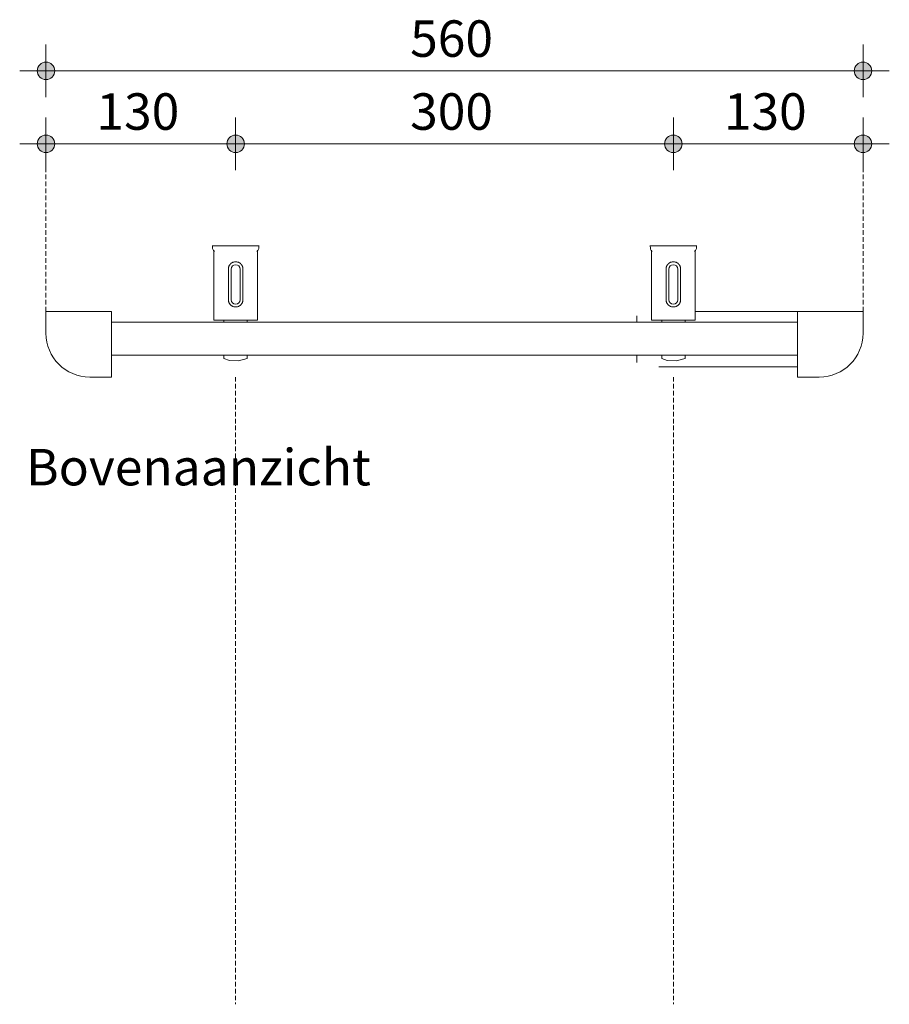
# Model space of a CAD drawing. Units: millimetres. Extents: x 48861 to 51207, y 390 to 71255.
# Drawn here: x 50611 to 51207, y 70580 to 71255 of the extents above; entities that cross this region are included whole.
import ezdxf

# ---------------------------------------------------------------- set-up
doc = ezdxf.new("R2010")
doc.units = ezdxf.units.MM
doc.linetypes.add('WdB_hidden_1', pattern=[4.765, 3.175, -1.59])
for name, color, linetype, lineweight in [('01_S_001_Stippellijn_18', 1, 'WdB_hidden_1', 13), ('01_T_001_Text_18', 1, 'Continuous', 13), ('07_M_001_Maatvoering_algemeen_18-', 1, 'Continuous', 13), ('07_M_001_Maatvoering_algemeen_18-10', 1, 'Continuous', 13), ('50_A_031_Mechanische_Installatie_18', 31, 'Continuous', 18)]:
    doc.layers.add(name, color=color, linetype=linetype, lineweight=lineweight)
doc.styles.add('Calibri', font='calibri.ttf', dxfattribs={"height": 25})
doc.styles.add('Calibri_2', font='calibri.ttf', dxfattribs={"height": 25})
doc.dimstyles.new('2_5_mm_1', dxfattribs={"dimscale": 304.8, "dimtxt": 29.433711, "dimasz": 0.15748, "dimexe": 0.059055, "dimexo": 0.0625, "dimgap": 0, "dimtad": 1, "dimdec": 0, "dimzin": 0, "dimdsep": 46, "dimtxsty": 'Calibri_2', "dimblk1": 'DOTSMALL', "dimblk2": 'DOTSMALL', "dimsah": 1, "dimcen": 0.09, "dimdle": 0.059055, "dimazin": 0, "dimtfac": 1, "dimtdec": 4, "dimtix": 1, "dimtmove": 0, "dimatfit": 3, "dimfxl": 0.059055, "dimfxlon": 1, "dimtvp": 1, "dimtolj": 1, "dimtzin": 0, "dimlwd": 9, "dimlwe": 9, "dimarcsym": 2})

# ---------------------------------------------------------------- blocks, each defined once
blk = doc.blocks.new('Calor Dry - Calor Dry 750-4634041-Elevation Top')
at = {"layer": '50_A_031_Mechanische_Installatie_18'}
for p, q in [((48985.75, 71097.99), (48985.57, 71100.04)), ((48985.57, 71100.04), (48985.75, 71097.99)), ((48986.53, 71096.96), (48986.53, 71049)), ((49016.53, 71049), (49016.53, 71096.96)), ((49017.5, 71100.04), (49017.32, 71097.99)), ((49017.32, 71097.99), (49017.5, 71100.04)), ((49285.75, 71097.99), (49285.57, 71100.04)), ((49285.57, 71100.04), (49285.75, 71097.99)), ((49286.53, 71096.96), (49286.53, 71049)), ((49316.53, 71049), (49316.53, 71096.96)), ((49317.5, 71100.04), (49317.32, 71097.99)), ((49317.32, 71097.99), (49317.5, 71100.04)), ((48987.07, 71096), (48986.33, 71096.75)), ((48986.33, 71096.75), (48987.07, 71096)), ((49016.74, 71096.75), (49015.99, 71096)), ((49015.99, 71096), (49016.74, 71096.75)), ((49287.07, 71096), (49286.33, 71096.75)), ((49286.33, 71096.75), (49287.07, 71096)), ((49316.74, 71096.75), (49315.99, 71096)), ((49315.99, 71096), (49316.74, 71096.75)), ((48996.53, 71063), (48996.53, 71084)), ((48998.53, 71084), (48998.53, 71063)), ((49004.53, 71063), (49004.53, 71084)), ((49006.53, 71084), (49006.53, 71063)), ((49296.53, 71063), (49296.53, 71084)), ((49298.53, 71084), (49298.53, 71063)), ((49304.53, 71063), (49304.53, 71084)), ((49306.53, 71084), (49306.53, 71063)), ((48916.53, 71055), (48871.53, 71055)), ((48871.53, 71055), (48871.53, 71040)), ((48916.53, 71010), (48916.53, 71055)), ((49276.53, 71052), (49276.53, 71047.5)), ((49386.53, 71055), (49316.53, 71055)), ((49386.53, 71055), (49386.53, 71010)), ((49431.53, 71055), (49386.53, 71055)), ((49431.53, 71040), (49431.53, 71055)), ((49386.53, 71047.5), (48916.53, 71047.5)), ((48993.53, 71047.5), (48993.53, 71049)), ((49009.53, 71049), (49009.53, 71047.5)), ((49293.53, 71047.5), (49293.53, 71049)), ((49309.53, 71049), (49309.53, 71047.5)), ((48916.53, 71025), (49386.53, 71025)), ((48993.53, 71022.57), (48993.53, 71024.92)), ((49009.53, 71024.92), (49009.53, 71022.57)), ((49276.53, 71025), (49276.53, 71020)), ((49293.53, 71022.57), (49293.53, 71024.92)), ((49309.53, 71024.92), (49309.53, 71022.57)), ((49291.53, 71017), (49386.53, 71017)), ((48901.53, 71010), (48916.53, 71010)), ((49386.53, 71010), (49401.53, 71010))]:
    blk.add_line(p, q, dxfattribs=at)
at = {"layer": '50_A_031_Mechanische_Installatie_18', "flags": 128}
for points in [[(48986.33, 71096.75), (48986.04, 71097.11), (48985.84, 71097.53), (48985.75, 71097.99)], [(48985.75, 71097.99), (48985.84, 71097.53), (48986.04, 71097.11), (48986.33, 71096.75)], [(49017.32, 71097.99), (49017.22, 71097.53), (49017.03, 71097.11), (49016.74, 71096.75)], [(49016.74, 71096.75), (49017.03, 71097.11), (49017.22, 71097.53), (49017.32, 71097.99)], [(49286.33, 71096.75), (49286.04, 71097.11), (49285.84, 71097.53), (49285.75, 71097.99)], [(49285.75, 71097.99), (49285.84, 71097.53), (49286.04, 71097.11), (49286.33, 71096.75)], [(49317.32, 71097.99), (49317.22, 71097.53), (49317.03, 71097.11), (49316.74, 71096.75)], [(49316.74, 71096.75), (49317.03, 71097.11), (49317.22, 71097.53), (49317.32, 71097.99)], [(49016.53, 71049), (49016.16, 71049), (49015.05, 71049), (49013.26, 71049), (49010.89, 71049), (49008.04, 71049), (49004.87, 71049), (49001.53, 71049), (48998.2, 71049), (48995.03, 71049), (48992.18, 71049), (48989.81, 71049), (48988.02, 71049), (48986.91, 71049), (48986.53, 71049)], [(49316.53, 71049), (49316.16, 71049), (49315.05, 71049), (49313.26, 71049), (49310.89, 71049), (49308.04, 71049), (49304.87, 71049), (49301.53, 71049), (49298.2, 71049), (49295.03, 71049), (49292.18, 71049), (49289.81, 71049), (49288.02, 71049), (49286.91, 71049), (49286.53, 71049)], [(49009.53, 71022.57), (49003.5, 71021.04), (48997.29, 71021.39), (48993.53, 71022.57)], [(49309.53, 71022.57), (49303.5, 71021.04), (49297.29, 71021.39), (49293.53, 71022.57)]]:
    blk.add_lwpolyline(points, dxfattribs=at)
at = {"layer": '50_A_031_Mechanische_Installatie_18'}
for centre, radius, start, end in [((49001.53, 71084), 3, 0, 180), ((49301.53, 71084), 3, 0, 180), ((49001.53, 71063), 3, 180, 0), ((49301.53, 71063), 3, 180, 0), ((48901.53, 71040), 30, 180, 270), ((49401.53, 71040), 30, 270, 0)]:
    blk.add_arc(centre, radius, start, end, dxfattribs=at)
for points, knots in [([(48985.53, 71100), (48985.54, 71100), (48985.97, 71100), (48987.08, 71100), (48987.76, 71100), (48988.57, 71100), (48989.35, 71100), (48990.05, 71100), (48990.81, 71100), (48991.83, 71100), (48993.19, 71100), (48994.39, 71100), (48995.42, 71100), (48996.52, 71100), (48997.97, 71100), (48999.78, 71100), (49001.53, 71100), (49003.28, 71100), (49005.09, 71100), (49006.54, 71100), (49007.64, 71100), (49008.67, 71100), (49009.88, 71100), (49011.24, 71100), (49012.27, 71100), (49013.03, 71100), (49013.55, 71100), (49014.04, 71100), (49014.65, 71100), (49015.32, 71100), (49015.99, 71100), (49017.11, 71100), (49017.53, 71100), (49017.53, 71100)], [0, 0, 0, 0, 0.125, 0.15625, 0.1875, 0.21875, 0.25, 0.265625, 0.28125, 0.3125, 0.34375, 0.375, 0.390625, 0.40625, 0.4375, 0.46875, 0.5, 0.53125, 0.5625, 0.59375, 0.609375, 0.625, 0.65625, 0.6875, 0.71875, 0.734375, 0.75, 0.765625, 0.78125, 0.8125, 0.84375, 0.875, 1, 1, 1, 1]), ([(49285.53, 71100), (49285.54, 71100), (49285.96, 71100), (49287.07, 71100), (49287.75, 71100), (49288.56, 71100), (49289.34, 71100), (49290.04, 71100), (49290.8, 71100), (49291.83, 71100), (49293.19, 71100), (49294.4, 71100), (49295.43, 71100), (49296.53, 71100), (49297.98, 71100), (49299.79, 71100), (49301.54, 71100), (49303.29, 71100), (49305.1, 71100), (49306.55, 71100), (49307.65, 71100), (49308.68, 71100), (49309.88, 71100), (49311.24, 71100), (49312.26, 71100), (49313.01, 71100), (49313.54, 71100), (49314.03, 71100), (49314.63, 71100), (49315.31, 71100), (49315.99, 71100), (49317.1, 71100), (49317.53, 71100), (49317.53, 71100)], [0, 0, 0, 0, 0.125, 0.15625, 0.1875, 0.21875, 0.25, 0.265625, 0.28125, 0.3125, 0.34375, 0.375, 0.390625, 0.40625, 0.4375, 0.46875, 0.5, 0.53125, 0.5625, 0.59375, 0.609375, 0.625, 0.65625, 0.6875, 0.71875, 0.734375, 0.75, 0.765625, 0.78125, 0.8125, 0.84375, 0.875, 1, 1, 1, 1]), ([(48996.53, 71084), (48996.53, 71084.3), (48996.57, 71084.74), (48996.7, 71085.31), (48996.83, 71085.73), (48997, 71086.13), (48997.2, 71086.51), (48997.4, 71086.82), (48997.57, 71087.05), (48997.7, 71087.22), (48997.85, 71087.38), (48998.05, 71087.59), (48998.31, 71087.83), (48998.6, 71088.05), (48998.84, 71088.21), (48999.02, 71088.32), (48999.21, 71088.43), (48999.47, 71088.56), (48999.94, 71088.76), (49000.65, 71088.95), (49001.53, 71089.03), (49002.42, 71088.95), (49003.12, 71088.76), (49003.6, 71088.56), (49003.86, 71088.43), (49004.05, 71088.32), (49004.23, 71088.21), (49004.47, 71088.05), (49004.76, 71087.83), (49005.02, 71087.59), (49005.22, 71087.38), (49005.36, 71087.22), (49005.5, 71087.05), (49005.67, 71086.82), (49005.86, 71086.51), (49006.07, 71086.13), (49006.23, 71085.73), (49006.37, 71085.31), (49006.49, 71084.74), (49006.53, 71084.3), (49006.53, 71084)], [-1, -1, -1, -1, -0.944444, -0.916667, -0.888889, -0.861111, -0.833333, -0.805556, -0.791667, -0.777778, -0.763889, -0.75, -0.722222, -0.694444, -0.680556, -0.666667, -0.652778, -0.638889, -0.611111, -0.555556, -0.5, -0.444444, -0.388889, -0.361111, -0.347222, -0.333333, -0.319444, -0.305556, -0.277778, -0.25, -0.236111, -0.222222, -0.208333, -0.194444, -0.166667, -0.138889, -0.111111, -0.083333, -0.055556, 0, 0, 0, 0]), ([(49296.53, 71084), (49296.53, 71084.3), (49296.57, 71084.74), (49296.7, 71085.31), (49296.83, 71085.73), (49297, 71086.13), (49297.2, 71086.51), (49297.4, 71086.82), (49297.57, 71087.05), (49297.71, 71087.22), (49297.85, 71087.38), (49298.05, 71087.59), (49298.31, 71087.83), (49298.6, 71088.05), (49298.84, 71088.21), (49299.02, 71088.32), (49299.21, 71088.43), (49299.47, 71088.56), (49299.94, 71088.76), (49300.65, 71088.95), (49301.53, 71089.03), (49302.42, 71088.95), (49303.13, 71088.76), (49303.6, 71088.56), (49303.86, 71088.43), (49304.05, 71088.32), (49304.23, 71088.21), (49304.47, 71088.05), (49304.76, 71087.83), (49305.02, 71087.59), (49305.22, 71087.38), (49305.36, 71087.22), (49305.5, 71087.05), (49305.67, 71086.82), (49305.86, 71086.51), (49306.07, 71086.13), (49306.23, 71085.73), (49306.37, 71085.31), (49306.49, 71084.74), (49306.53, 71084.3), (49306.53, 71084)], [-1, -1, -1, -1, -0.944444, -0.916667, -0.888889, -0.861111, -0.833333, -0.805556, -0.791667, -0.777778, -0.763889, -0.75, -0.722222, -0.694444, -0.680556, -0.666667, -0.652778, -0.638889, -0.611111, -0.555556, -0.5, -0.444444, -0.388889, -0.361111, -0.347222, -0.333333, -0.319444, -0.305556, -0.277778, -0.25, -0.236111, -0.222222, -0.208333, -0.194444, -0.166667, -0.138889, -0.111111, -0.083333, -0.055556, 0, 0, 0, 0]), ([(49006.53, 71063), (49006.53, 71062.7), (49006.49, 71062.26), (49006.37, 71061.69), (49006.23, 71061.27), (49006.07, 71060.87), (49005.86, 71060.49), (49005.67, 71060.18), (49005.5, 71059.95), (49005.36, 71059.78), (49005.22, 71059.62), (49005.02, 71059.41), (49004.76, 71059.17), (49004.47, 71058.95), (49004.23, 71058.79), (49004.05, 71058.68), (49003.86, 71058.57), (49003.6, 71058.44), (49003.12, 71058.24), (49002.42, 71058.05), (49001.53, 71057.97), (49000.65, 71058.05), (48999.94, 71058.24), (48999.47, 71058.44), (48999.21, 71058.57), (48999.02, 71058.68), (48998.84, 71058.79), (48998.6, 71058.95), (48998.31, 71059.17), (48998.05, 71059.41), (48997.85, 71059.62), (48997.7, 71059.78), (48997.57, 71059.95), (48997.4, 71060.18), (48997.2, 71060.49), (48997, 71060.87), (48996.83, 71061.27), (48996.7, 71061.69), (48996.57, 71062.26), (48996.53, 71062.7), (48996.53, 71063)], [-1, -1, -1, -1, -0.944444, -0.916667, -0.888889, -0.861111, -0.833333, -0.805556, -0.791667, -0.777778, -0.763889, -0.75, -0.722222, -0.694444, -0.680556, -0.666667, -0.652778, -0.638889, -0.611111, -0.555556, -0.5, -0.444444, -0.388889, -0.361111, -0.347222, -0.333333, -0.319444, -0.305556, -0.277778, -0.25, -0.236111, -0.222222, -0.208333, -0.194444, -0.166667, -0.138889, -0.111111, -0.083333, -0.055556, 0, 0, 0, 0]), ([(49306.53, 71063), (49306.53, 71062.7), (49306.49, 71062.26), (49306.37, 71061.69), (49306.23, 71061.27), (49306.07, 71060.87), (49305.86, 71060.49), (49305.67, 71060.18), (49305.5, 71059.95), (49305.36, 71059.78), (49305.22, 71059.62), (49305.02, 71059.41), (49304.76, 71059.17), (49304.47, 71058.95), (49304.23, 71058.79), (49304.05, 71058.68), (49303.86, 71058.57), (49303.6, 71058.44), (49303.13, 71058.24), (49302.42, 71058.05), (49301.53, 71057.97), (49300.65, 71058.05), (49299.94, 71058.24), (49299.47, 71058.44), (49299.21, 71058.57), (49299.02, 71058.68), (49298.84, 71058.79), (49298.6, 71058.95), (49298.31, 71059.17), (49298.05, 71059.41), (49297.85, 71059.62), (49297.71, 71059.78), (49297.57, 71059.95), (49297.4, 71060.18), (49297.2, 71060.49), (49297, 71060.87), (49296.83, 71061.27), (49296.7, 71061.69), (49296.57, 71062.26), (49296.53, 71062.7), (49296.53, 71063)], [-1, -1, -1, -1, -0.944444, -0.916667, -0.888889, -0.861111, -0.833333, -0.805556, -0.791667, -0.777778, -0.763889, -0.75, -0.722222, -0.694444, -0.680556, -0.666667, -0.652778, -0.638889, -0.611111, -0.555556, -0.5, -0.444444, -0.388889, -0.361111, -0.347222, -0.333333, -0.319444, -0.305556, -0.277778, -0.25, -0.236111, -0.222222, -0.208333, -0.194444, -0.166667, -0.138889, -0.111111, -0.083333, -0.055556, 0, 0, 0, 0])]:
    blk.add_open_spline(points, degree=3, knots=knots, dxfattribs=at)
blk = doc.blocks.new('DIMBLOCK7-Elevation Top')
at = {"layer": '07_M_001_Maatvoering_algemeen_18-10', "lineweight": 9}
h = blk.add_hatch(color=256, dxfattribs=at)
edge = h.paths.add_edge_path(flags=0)
edge.add_arc((50629.45, 71169.83), 6, 0, 360)
h = blk.add_hatch(color=256, dxfattribs=at)
edge = h.paths.add_edge_path(flags=0)
edge.add_arc((50759.45, 71169.83), 6, 0, 360)
for p, q in [((50629.45, 71187.83), (50629.45, 71151.83)), ((50629.45, 71169.83), (50629.45, 71187.83)), ((50759.45, 71151.83), (50759.45, 71187.83)), ((50611.45, 71169.83), (50759.45, 71169.83)), ((50759.45, 71169.83), (50759.45, 71151.83))]:
    blk.add_line(p, q, dxfattribs=at)
for centre in [(50629.45, 71169.83), (50759.45, 71169.83)]:
    blk.add_circle(centre, 6, dxfattribs=at)
at = {"layer": '07_M_001_Maatvoering_algemeen_18-10', "color": 0, "lineweight": 9, "insert": (50664.05, 71204.48), "char_height": 25, "width": 72.957, "attachment_point": 1, "line_spacing_factor": 1.158048, "style": 'Calibri_2'}
blk.add_mtext('130', dxfattribs=at)
blk = doc.blocks.new('_DotSmall')
at = {"color": 0, "linetype": 'ByBlock', "const_width": 0.5}
blk.add_lwpolyline([(-0.0625, 0, 1), (0.0625, 0, 1)], format="xyb", close=True, dxfattribs=at)
blk = doc.blocks.new('DIMBLOCK8-Elevation Top')
at = {"layer": '07_M_001_Maatvoering_algemeen_18-10', "lineweight": 9}
h = blk.add_hatch(color=256, dxfattribs=at)
edge = h.paths.add_edge_path(flags=0)
edge.add_arc((50759.45, 71169.83), 6, 0, 360)
h = blk.add_hatch(color=256, dxfattribs=at)
edge = h.paths.add_edge_path(flags=0)
edge.add_arc((51059.45, 71169.83), 6, 0, 360)
for p, q in [((50759.45, 71151.83), (50759.45, 71187.83)), ((51059.45, 71151.83), (51059.45, 71187.83)), ((50759.45, 71169.83), (51059.45, 71169.83)), ((50759.45, 71169.83), (50759.45, 71151.83)), ((51059.45, 71169.83), (51059.45, 71151.83))]:
    blk.add_line(p, q, dxfattribs=at)
for centre in [(50759.45, 71169.83), (51059.45, 71169.83)]:
    blk.add_circle(centre, 6, dxfattribs=at)
at = {"layer": '07_M_001_Maatvoering_algemeen_18-10', "color": 0, "lineweight": 9, "insert": (50879.05, 71204.48), "char_height": 25, "width": 72.957, "attachment_point": 1, "line_spacing_factor": 1.158048, "style": 'Calibri_2'}
blk.add_mtext('300', dxfattribs=at)
blk = doc.blocks.new('DIMBLOCK9-Elevation Top')
at = {"layer": '07_M_001_Maatvoering_algemeen_18-10', "lineweight": 9}
h = blk.add_hatch(color=256, dxfattribs=at)
edge = h.paths.add_edge_path(flags=0)
edge.add_arc((51059.45, 71169.83), 6, 0, 360)
h = blk.add_hatch(color=256, dxfattribs=at)
edge = h.paths.add_edge_path(flags=0)
edge.add_arc((51189.45, 71169.83), 6, 0, 360)
for p, q in [((51059.45, 71151.83), (51059.45, 71187.83)), ((51189.45, 71187.83), (51189.45, 71151.83)), ((51189.45, 71169.83), (51189.45, 71187.83)), ((51059.45, 71169.83), (51207.45, 71169.83)), ((51059.45, 71169.83), (51059.45, 71151.83))]:
    blk.add_line(p, q, dxfattribs=at)
for centre in [(51059.45, 71169.83), (51189.45, 71169.83)]:
    blk.add_circle(centre, 6, dxfattribs=at)
at = {"layer": '07_M_001_Maatvoering_algemeen_18-10', "color": 0, "lineweight": 9, "insert": (51094.05, 71204.48), "char_height": 25, "width": 72.957, "attachment_point": 1, "line_spacing_factor": 1.158048, "style": 'Calibri_2'}
blk.add_mtext('130', dxfattribs=at)
blk = doc.blocks.new('DIMBLOCK10-Elevation Top')
at = {"layer": '07_M_001_Maatvoering_algemeen_18-10', "lineweight": 9}
h = blk.add_hatch(color=256, dxfattribs=at)
edge = h.paths.add_edge_path(flags=0)
edge.add_arc((50629.45, 71219.83), 6, 0, 360)
h = blk.add_hatch(color=256, dxfattribs=at)
edge = h.paths.add_edge_path(flags=0)
edge.add_arc((51189.45, 71219.83), 6, 0, 360)
for p, q in [((50629.45, 71201.83), (50629.45, 71237.83)), ((51189.45, 71201.83), (51189.45, 71237.83)), ((50611.45, 71219.83), (51207.45, 71219.83)), ((50629.45, 71219.83), (50629.45, 71201.83)), ((51189.45, 71219.83), (51189.45, 71201.83))]:
    blk.add_line(p, q, dxfattribs=at)
for centre in [(50629.45, 71219.83), (51189.45, 71219.83)]:
    blk.add_circle(centre, 6, dxfattribs=at)
at = {"layer": '07_M_001_Maatvoering_algemeen_18-10', "color": 0, "lineweight": 9, "insert": (50879.05, 71254.48), "char_height": 25, "width": 72.957, "attachment_point": 1, "line_spacing_factor": 1.158048, "style": 'Calibri_2'}
blk.add_mtext('560', dxfattribs=at)

msp = doc.modelspace()

# ---------------------------------------------------------------- linework, layer by layer
at = {"layer": '01_S_001_Stippellijn_18'}
for p, q in [((50629.45, 71055), (50629.45, 71170)), ((51189.45, 71055), (51189.45, 71170)), ((50759.45, 71010), (50759.45, 70580)), ((51059.45, 71010), (51059.45, 70580))]:
    msp.add_line(p, q, dxfattribs=at)

# ---------------------------------------------------------------- block references
at = {"layer": '50_A_031_Mechanische_Installatie_18'}
msp.add_blockref('Calor Dry - Calor Dry 750-4634041-Elevation Top', (1757.92, 0), dxfattribs=at)

# ---------------------------------------------------------------- texts
at = {"layer": '01_T_001_Text_18', "color": 7, "insert": (50615.78, 70960.71), "char_height": 25, "width": 234.522, "attachment_point": 1, "line_spacing_factor": 1.159175, "style": 'Calibri'}
msp.add_mtext('\\pt50,100,150,200,250,300,350,400,450,500,550,600,650,700,750,800,850,900,950,1000,1050,1100,1150,1200,1250,1300,1350,1400,1450,1500,1550,1600;Bovenaanzicht', dxfattribs=at)

# ---------------------------------------------------------------- dimensions: what is measured, and where the dimension line sits
at = {"layer": '07_M_001_Maatvoering_algemeen_18-', "lineweight": 9}
for base, p1, p2, override, picture, middle in [((51189.45, 71219.83), (50629.45, 71201.83), (51189.45, 71201.83), {"dimpost": '<>', "dimfxl": 560}, 'DIMBLOCK10-Elevation Top', (50909.45, 71232.64)), ((50759.45, 71169.83), (50629.45, 71187.83), (50759.45, 71151.83), {"dimpost": '<>', "dimfxl": 134.89255}, 'DIMBLOCK7-Elevation Top', (50694.45, 71182.64)), ((51059.45, 71169.83), (50759.45, 71151.83), (51059.45, 71151.83), {"dimpost": '<>', "dimfxl": 300}, 'DIMBLOCK8-Elevation Top', (50909.45, 71182.64)), ((51189.45, 71169.83), (51059.45, 71151.83), (51189.45, 71187.83), {"dimpost": '<>', "dimfxl": 134.89255}, 'DIMBLOCK9-Elevation Top', (51124.45, 71182.64))]:
    dim = msp.add_linear_dim(base=base, p1=p1, p2=p2, dimstyle='2_5_mm_1', override=override, dxfattribs=at)
    dim.commit()
    dim.dimension.update_dxf_attribs({"geometry": picture, "text_midpoint": middle})

doc.saveas('drawing.dxf')
